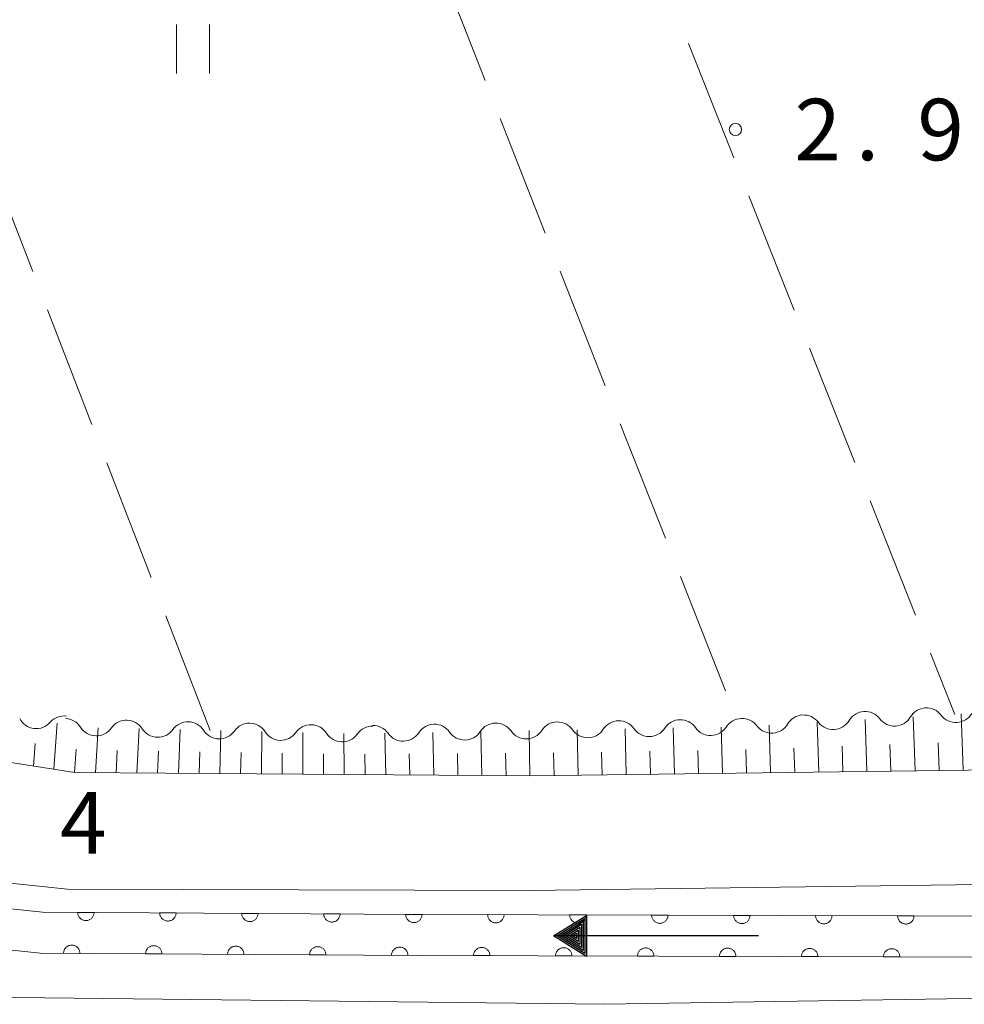
# Model space of a CAD drawing. Units: millimetres. Extents: x -79868 to -77999, y 36000 to 37500.
# Drawn here: x -79473 to -79416, y 36003 to 36063 of the extents above; entities that cross this region are included whole.
import ezdxf

# ---------------------------------------------------------------- set-up
doc = ezdxf.new("R2010")
doc.units = ezdxf.units.MM
for name, color, linetype, lineweight in [('210100_道路縁（街区線）', 7, 'Continuous', 15), ('510100_水涯線（河川、湖池等）（海岸線）', 7, 'Continuous', 15), ('510200_一条河川、細流', 7, 'Continuous', 15), ('524100_流水方向', 7, 'Continuous', 30), ('610111_人工斜面(上)', 7, 'Continuous', 9), ('610199_人工斜面(中)', 7, 'Continuous', 9), ('611000_被覆(直)', 7, 'Continuous', 20), ('630200_耕地界', 7, 'Continuous', 9), ('631100_田', 7, 'Continuous', 9), ('710200_等高線（主曲線）', 7, 'Continuous', 9), ('731200_図化機測定による標高点', 7, 'Continuous', 20), ('731207_図化機測定による標高点（注記）', 7, 'Continuous', 20)]:
    doc.layers.add(name, color=color, linetype=linetype, lineweight=lineweight)
doc.styles.add('Style-WORKING', font='txt')

msp = doc.modelspace()

# ---------------------------------------------------------------- linework, layer by layer
at = {"layer": '210100_道路縁（街区線）', "flags": 128}
for points in [[(-79341.99, 36037.11), (-79364.35, 36027.6), (-79377.08, 36023.37), (-79391.07, 36019.96), (-79407.73, 36017.83), (-79442.34, 36017.38), (-79470.09, 36017.57), (-79486.76, 36020.18), (-79494.07, 36022.39), (-79504.52, 36026.76), (-79514.67, 36031.88), (-79525.62, 36039.08), (-79537.23, 36046.56), (-79544.16, 36051.02), (-79571.12, 36069.18), (-79577.38, 36074.6), (-79581.53, 36080.13), (-79584.28, 36085.38), (-79586.85, 36091.01), (-79588.49, 36096.57), (-79589.69, 36102.53), (-79596.95, 36148.25), (-79601.75, 36172), (-79602.47, 36175.52)], [(-79487.44, 36012.22), (-79470.55, 36010.47), (-79442.32, 36010.38), (-79407.24, 36010.84), (-79389.79, 36013.06), (-79375.14, 36016.64), (-79361.87, 36021.05), (-79308.26, 36043.11)]]:
    msp.add_lwpolyline(points, dxfattribs=at)
at = {"layer": '510100_水涯線（河川、湖池等）（海岸線）', "flags": 128}
for points in [[(-79272.41, 36086.85), (-79275.33, 36073.21), (-79279.39, 36064.42), (-79287.82, 36050.32), (-79298.52, 36039.64), (-79307.55, 36035.12), (-79318.03, 36032.66), (-79328.09, 36029.64), (-79338.74, 36025.08), (-79359.08, 36016.57), (-79376.9, 36011.25), (-79412.47, 36006.31), (-79449.19, 36006.42), (-79472.21, 36006.56), (-79488.79, 36008.32), (-79509.17, 36015.26), (-79524.34, 36023.09), (-79542.59, 36030.83), (-79547.78, 36032.63)], [(-79546.92, 36034.98), (-79541.68, 36033.16), (-79523.28, 36025.36), (-79508.19, 36017.57), (-79488.25, 36010.77), (-79472.07, 36009.06), (-79449.17, 36008.92), (-79412.64, 36008.81), (-79377.43, 36013.7), (-79359.92, 36018.93), (-79339.72, 36027.38), (-79328.95, 36031.99), (-79318.68, 36035.07), (-79308.41, 36037.49), (-79300, 36041.7), (-79289.8, 36051.87), (-79281.61, 36065.59), (-79277.72, 36074.01), (-79275.14, 36086.04)]]:
    msp.add_lwpolyline(points, dxfattribs=at)
at = {"layer": '510200_一条河川、細流', "extrusion": (0, 0, -1)}
for centre, start, end in [((79421.912599, 36020.173632), 30.5169, 86.687261), ((79421.912599, 36020.173632), 86.687261, 142.857622), ((79418.168866, 36020.39033), 30.5169, 86.687261), ((79418.168683, 36020.389896), 86.672967, 142.843328), ((79470.741526, 36019.901594), 40.844788, 97.015149), ((79470.692689, 36019.734525), 91.444839, 147.615201), ((79466.943881, 36019.639971), 35.274478, 91.444839), ((79466.943881, 36019.639971), 91.444839, 147.615201), ((79436.923365, 36019.600816), 32.773728, 88.944089), ((79436.923365, 36019.600816), 88.944089, 145.11445), ((79433.174002, 36019.669922), 32.773728, 88.944089), ((79433.174002, 36019.669922), 88.944089, 145.11445), ((79429.424639, 36019.739027), 32.773728, 88.944089), ((79429.400067, 36019.740237), 86.687261, 142.857622), ((79425.656333, 36019.956935), 30.5169, 86.687261), ((79425.656333, 36019.956935), 86.687261, 142.857622), ((79463.195074, 36019.545416), 35.274478, 91.444839), ((79463.194409, 36019.544389), 91.381867, 147.552228), ((79459.445499, 36019.453955), 35.211506, 91.381867), ((79459.445499, 36019.453955), 91.381867, 147.552228), ((79455.69659, 36019.36352), 35.211506, 91.381867), ((79455.69659, 36019.36352), 91.381867, 147.552228), ((79451.94768, 36019.273086), 35.211506, 91.381867), ((79451.920818, 36019.324395), 88.944089, 145.11445), ((79448.171455, 36019.393501), 32.773728, 88.944089), ((79448.171455, 36019.393501), 88.944089, 145.11445), ((79444.422092, 36019.462606), 32.773728, 88.944089), ((79444.422092, 36019.462606), 88.944089, 145.11445), ((79440.672728, 36019.531711), 32.773728, 88.944089), ((79440.672728, 36019.531711), 88.944089, 145.11445)]:
    msp.add_arc(centre, 1.127969, start, end, dxfattribs=at)
at = {"layer": '510200_一条河川、細流'}
for centre, start, end in [((-79472.448871, 36021.378988), 206.865242, 319.104459), ((-79423.85715, 36021.320995), 217.19313, 329.432347), ((-79420.113416, 36021.537692), 217.19313, 329.432347), ((-79416.369841, 36021.754405), 217.207425, 329.446641), ((-79468.78657, 36020.944661), 212.435552, 324.674769), ((-79465.037762, 36020.850107), 212.435552, 324.674769), ((-79461.289621, 36020.756619), 212.498525, 324.737741), ((-79442.570589, 36020.754758), 214.936302, 327.175519), ((-79438.821226, 36020.823863), 214.936302, 327.175519), ((-79435.071863, 36020.892969), 214.936302, 327.175519), ((-79431.3225, 36020.962074), 214.936302, 327.175519), ((-79427.600884, 36021.104297), 217.19313, 329.432347), ((-79457.540711, 36020.666185), 212.498525, 324.737741), ((-79453.791802, 36020.575751), 212.498525, 324.737741), ((-79450.069316, 36020.616547), 214.936302, 327.175519), ((-79446.319952, 36020.685653), 214.936302, 327.175519)]:
    msp.add_arc(centre, 1.129844, start, end, dxfattribs=at)
at = {"layer": '524100_流水方向'}
for p in [(-79428.4, 36007.61), (-79439.024, 36007.61)]:
    msp.add_line(p, (-79440.9, 36007.61), dxfattribs=at)
at = {"layer": '524100_流水方向', "flags": 128}
for points in [[(-79438.9, 36008.86), (-79438.9, 36006.36), (-79440.9, 36007.61), (-79438.9, 36008.86)], [(-79439, 36008.68), (-79439, 36006.54), (-79440.711, 36007.61), (-79439, 36008.68)], [(-79439.1, 36008.499), (-79439.1, 36006.721), (-79440.523, 36007.61), (-79439.1, 36008.499)], [(-79439.2, 36008.319), (-79439.2, 36006.901), (-79440.334, 36007.61), (-79439.2, 36008.319)], [(-79439.3, 36008.138), (-79439.3, 36007.082), (-79440.145, 36007.61), (-79439.3, 36008.138)], [(-79439.4, 36007.958), (-79439.4, 36007.262), (-79439.957, 36007.61), (-79439.4, 36007.958)], [(-79439.5, 36007.777), (-79439.5, 36007.443), (-79439.768, 36007.61), (-79439.5, 36007.777)]]:
    msp.add_lwpolyline(points, close=True, dxfattribs=at)
at = {"layer": '610111_人工斜面(上)', "flags": 128}
msp.add_lwpolyline([(-79285.42, 36101.39), (-79284.27, 36095.92), (-79290.49, 36073.07), (-79295.33, 36064.69), (-79301.64, 36057.94), (-79307.76, 36053.43), (-79315.25, 36049.16), (-79341.99, 36037.11), (-79364.35, 36027.6), (-79377.08, 36023.37), (-79391.07, 36019.96), (-79407.73, 36017.83), (-79442.34, 36017.38), (-79470.09, 36017.57), (-79486.76, 36020.18), (-79494.07, 36022.39), (-79504.52, 36026.76), (-79514.67, 36031.88), (-79525.62, 36039.08), (-79537.23, 36046.56), (-79536.84, 36048.54)], dxfattribs=at)
at = {"layer": '610199_人工斜面(中)', "flags": 128}
for points in [[(-79421.8, 36017.65), (-79421.9, 36020.81)], [(-79418.86, 36017.69), (-79418.98, 36020.98)], [(-79415.93, 36017.72), (-79416.05, 36021.15)], [(-79471.37, 36017.77), (-79471.17, 36020.58)], [(-79468.84, 36017.56), (-79468.68, 36020.31)], [(-79466.31, 36017.55), (-79466.18, 36020.25)], [(-79463.78, 36017.53), (-79463.68, 36020.19)], [(-79461.25, 36017.51), (-79461.19, 36020.13)], [(-79442.34, 36017.38), (-79442.4, 36020.13)], [(-79439.4, 36017.42), (-79439.47, 36020.18)], [(-79436.47, 36017.46), (-79436.54, 36020.24)], [(-79433.53, 36017.5), (-79433.61, 36020.29)], [(-79430.6, 36017.53), (-79430.68, 36020.35)], [(-79427.67, 36017.57), (-79427.76, 36020.47)], [(-79424.73, 36017.61), (-79424.83, 36020.64)], [(-79458.72, 36017.49), (-79458.69, 36020.07)], [(-79456.2, 36017.48), (-79456.19, 36020.01)], [(-79453.67, 36017.46), (-79453.69, 36019.95)], [(-79451.14, 36017.44), (-79451.19, 36019.97)], [(-79448.2, 36017.42), (-79448.26, 36020.02)], [(-79445.27, 36017.4), (-79445.33, 36020.08)], [(-79472.62, 36017.97), (-79472.51, 36019.35)], [(-79470.11, 36017.58), (-79470.02, 36019)], [(-79467.58, 36017.56), (-79467.51, 36018.92)], [(-79432.07, 36017.52), (-79432.11, 36018.92)], [(-79429.13, 36017.55), (-79429.18, 36018.97)], [(-79426.2, 36017.59), (-79426.25, 36019.07)], [(-79423.26, 36017.63), (-79423.31, 36019.18)], [(-79420.33, 36017.67), (-79420.39, 36019.28)], [(-79417.39, 36017.71), (-79417.45, 36019.38)], [(-79465.05, 36017.54), (-79464.99, 36018.88)], [(-79462.52, 36017.52), (-79462.48, 36018.84)], [(-79459.99, 36017.5), (-79459.96, 36018.8)], [(-79457.46, 36017.49), (-79457.45, 36018.76)], [(-79454.93, 36017.47), (-79454.94, 36018.72)], [(-79452.4, 36017.45), (-79452.42, 36018.7)], [(-79449.67, 36017.43), (-79449.7, 36018.71)], [(-79446.74, 36017.41), (-79446.77, 36018.73)], [(-79443.8, 36017.39), (-79443.84, 36018.75)], [(-79440.87, 36017.4), (-79440.9, 36018.78)], [(-79437.93, 36017.44), (-79437.97, 36018.82)], [(-79435, 36017.48), (-79435.04, 36018.87)]]:
    msp.add_lwpolyline(points, dxfattribs=at)
at = {"layer": '611000_被覆(直)', "flags": 128}
for points in [[(-79272.41, 36086.85), (-79275.33, 36073.21), (-79279.39, 36064.42), (-79287.82, 36050.32), (-79298.52, 36039.64), (-79307.55, 36035.12), (-79318.03, 36032.66), (-79328.09, 36029.64), (-79338.74, 36025.08), (-79359.08, 36016.57), (-79376.9, 36011.25), (-79412.47, 36006.31), (-79449.19, 36006.42), (-79472.21, 36006.56), (-79488.79, 36008.32), (-79509.17, 36015.26), (-79524.34, 36023.09), (-79542.59, 36030.83), (-79547.78, 36032.63)], [(-79546.92, 36034.98), (-79541.68, 36033.16), (-79523.28, 36025.36), (-79508.19, 36017.57), (-79488.25, 36010.77), (-79472.07, 36009.06), (-79449.17, 36008.92), (-79412.64, 36008.81), (-79377.43, 36013.7), (-79359.92, 36018.93), (-79339.72, 36027.38), (-79328.95, 36031.99), (-79318.68, 36035.07), (-79308.41, 36037.49), (-79300, 36041.7), (-79289.8, 36051.87), (-79281.61, 36065.59), (-79277.72, 36074.01), (-79275.14, 36086.04)], [(-79468.922, 36009.041), (-79469.922, 36009.047)], [(-79469.922, 36009.047), (-79469.92, 36009.003), (-79469.914, 36008.96), (-79469.906, 36008.918), (-79469.893, 36008.876), (-79469.876, 36008.836), (-79469.856, 36008.796), (-79469.834, 36008.759), (-79469.807, 36008.725), (-79469.778, 36008.692), (-79469.745, 36008.663), (-79469.711, 36008.636), (-79469.675, 36008.612), (-79469.636, 36008.592), (-79469.596, 36008.575), (-79469.554, 36008.562), (-79469.512, 36008.552), (-79469.469, 36008.546), (-79469.425, 36008.544), (-79469.381, 36008.546), (-79469.338, 36008.551), (-79469.296, 36008.56), (-79469.254, 36008.573), (-79469.214, 36008.59), (-79469.175, 36008.609), (-79469.137, 36008.632), (-79469.103, 36008.659), (-79469.07, 36008.688), (-79469.041, 36008.72), (-79469.014, 36008.754), (-79468.99, 36008.791), (-79468.97, 36008.83), (-79468.953, 36008.87), (-79468.94, 36008.912), (-79468.93, 36008.954), (-79468.924, 36008.997), (-79468.922, 36009.041)], [(-79463.922, 36009.01), (-79464.922, 36009.016)], [(-79464.922, 36009.016), (-79464.92, 36008.972), (-79464.915, 36008.929), (-79464.906, 36008.887), (-79464.893, 36008.845), (-79464.876, 36008.805), (-79464.857, 36008.766), (-79464.834, 36008.729), (-79464.807, 36008.695), (-79464.778, 36008.661), (-79464.745, 36008.632), (-79464.712, 36008.605), (-79464.675, 36008.582), (-79464.636, 36008.562), (-79464.596, 36008.544), (-79464.554, 36008.531), (-79464.512, 36008.522), (-79464.469, 36008.516), (-79464.425, 36008.513), (-79464.381, 36008.515), (-79464.338, 36008.521), (-79464.296, 36008.529), (-79464.254, 36008.542), (-79464.214, 36008.559), (-79464.175, 36008.579), (-79464.138, 36008.601), (-79464.103, 36008.628), (-79464.07, 36008.657), (-79464.041, 36008.69), (-79464.014, 36008.724), (-79463.991, 36008.761), (-79463.97, 36008.799), (-79463.953, 36008.839), (-79463.94, 36008.881), (-79463.931, 36008.923), (-79463.924, 36008.966), (-79463.922, 36009.01)], [(-79458.922, 36008.98), (-79459.922, 36008.986)], [(-79459.922, 36008.986), (-79459.92, 36008.942), (-79459.915, 36008.899), (-79459.906, 36008.857), (-79459.893, 36008.815), (-79459.876, 36008.774), (-79459.857, 36008.735), (-79459.834, 36008.698), (-79459.807, 36008.664), (-79459.778, 36008.631), (-79459.745, 36008.602), (-79459.712, 36008.574), (-79459.675, 36008.551), (-79459.636, 36008.531), (-79459.596, 36008.514), (-79459.554, 36008.5), (-79459.512, 36008.491), (-79459.469, 36008.485), (-79459.425, 36008.483), (-79459.381, 36008.484), (-79459.338, 36008.49), (-79459.296, 36008.499), (-79459.254, 36008.512), (-79459.214, 36008.528), (-79459.175, 36008.548), (-79459.138, 36008.571), (-79459.103, 36008.598), (-79459.07, 36008.627), (-79459.041, 36008.659), (-79459.014, 36008.693), (-79458.991, 36008.73), (-79458.97, 36008.769), (-79458.953, 36008.809), (-79458.94, 36008.851), (-79458.931, 36008.893), (-79458.924, 36008.936), (-79458.922, 36008.98)], [(-79453.922, 36008.949), (-79454.922, 36008.955)], [(-79454.922, 36008.955), (-79454.92, 36008.911), (-79454.915, 36008.868), (-79454.906, 36008.826), (-79454.893, 36008.784), (-79454.876, 36008.744), (-79454.857, 36008.705), (-79454.834, 36008.668), (-79454.807, 36008.633), (-79454.778, 36008.6), (-79454.746, 36008.571), (-79454.712, 36008.544), (-79454.675, 36008.521), (-79454.636, 36008.5), (-79454.596, 36008.483), (-79454.554, 36008.47), (-79454.512, 36008.461), (-79454.469, 36008.454), (-79454.425, 36008.452), (-79454.381, 36008.454), (-79454.338, 36008.46), (-79454.296, 36008.468), (-79454.254, 36008.481), (-79454.214, 36008.498), (-79454.175, 36008.518), (-79454.138, 36008.54), (-79454.104, 36008.567), (-79454.07, 36008.596), (-79454.041, 36008.629), (-79454.014, 36008.663), (-79453.991, 36008.699), (-79453.971, 36008.738), (-79453.953, 36008.778), (-79453.94, 36008.82), (-79453.931, 36008.862), (-79453.924, 36008.905), (-79453.922, 36008.949)], [(-79448.922, 36008.918), (-79449.922, 36008.925)], [(-79449.922, 36008.925), (-79449.921, 36008.881), (-79449.915, 36008.838), (-79449.906, 36008.795), (-79449.893, 36008.753), (-79449.877, 36008.713), (-79449.857, 36008.674), (-79449.834, 36008.637), (-79449.807, 36008.603), (-79449.778, 36008.57), (-79449.746, 36008.541), (-79449.712, 36008.513), (-79449.675, 36008.49), (-79449.636, 36008.47), (-79449.596, 36008.453), (-79449.554, 36008.439), (-79449.512, 36008.43), (-79449.469, 36008.424), (-79449.425, 36008.422), (-79449.381, 36008.423), (-79449.338, 36008.429), (-79449.296, 36008.438), (-79449.254, 36008.451), (-79449.214, 36008.467), (-79449.175, 36008.487), (-79449.138, 36008.51), (-79449.104, 36008.537), (-79449.07, 36008.565), (-79449.041, 36008.598), (-79449.014, 36008.632), (-79448.991, 36008.669), (-79448.971, 36008.708), (-79448.953, 36008.748), (-79448.94, 36008.79), (-79448.931, 36008.832), (-79448.925, 36008.874), (-79448.922, 36008.918)], [(-79443.922, 36008.904), (-79444.922, 36008.907)], [(-79444.922, 36008.907), (-79444.92, 36008.863), (-79444.915, 36008.82), (-79444.906, 36008.778), (-79444.893, 36008.736), (-79444.876, 36008.696), (-79444.856, 36008.657), (-79444.833, 36008.62), (-79444.806, 36008.586), (-79444.777, 36008.553), (-79444.744, 36008.524), (-79444.711, 36008.497), (-79444.674, 36008.473), (-79444.635, 36008.453), (-79444.595, 36008.436), (-79444.553, 36008.423), (-79444.511, 36008.414), (-79444.468, 36008.408), (-79444.424, 36008.406), (-79444.38, 36008.408), (-79444.337, 36008.413), (-79444.295, 36008.422), (-79444.253, 36008.435), (-79444.213, 36008.452), (-79444.174, 36008.472), (-79444.137, 36008.495), (-79444.102, 36008.522), (-79444.069, 36008.551), (-79444.04, 36008.584), (-79444.013, 36008.617), (-79443.99, 36008.654), (-79443.97, 36008.693), (-79443.953, 36008.733), (-79443.94, 36008.775), (-79443.931, 36008.817), (-79443.924, 36008.86), (-79443.922, 36008.904)], [(-79438.922, 36008.889), (-79439.922, 36008.892)], [(-79439.922, 36008.892), (-79439.92, 36008.848), (-79439.915, 36008.805), (-79439.906, 36008.763), (-79439.893, 36008.721), (-79439.876, 36008.681), (-79439.856, 36008.642), (-79439.833, 36008.605), (-79439.806, 36008.571), (-79439.777, 36008.538), (-79439.745, 36008.509), (-79439.711, 36008.482), (-79439.674, 36008.458), (-79439.635, 36008.438), (-79439.595, 36008.421), (-79439.553, 36008.408), (-79439.511, 36008.399), (-79439.468, 36008.393), (-79439.424, 36008.391), (-79439.38, 36008.393), (-79439.337, 36008.398), (-79439.295, 36008.407), (-79439.253, 36008.42), (-79439.213, 36008.437), (-79439.174, 36008.457), (-79439.137, 36008.48), (-79439.103, 36008.507), (-79439.069, 36008.536), (-79439.04, 36008.568), (-79439.013, 36008.602), (-79438.99, 36008.639), (-79438.97, 36008.678), (-79438.953, 36008.718), (-79438.94, 36008.76), (-79438.931, 36008.802), (-79438.924, 36008.845), (-79438.922, 36008.889)], [(-79433.922, 36008.874), (-79434.922, 36008.877)], [(-79434.922, 36008.877), (-79434.921, 36008.833), (-79434.915, 36008.79), (-79434.906, 36008.748), (-79434.893, 36008.706), (-79434.876, 36008.666), (-79434.856, 36008.627), (-79434.833, 36008.59), (-79434.806, 36008.556), (-79434.777, 36008.523), (-79434.745, 36008.494), (-79434.711, 36008.466), (-79434.674, 36008.443), (-79434.635, 36008.423), (-79434.595, 36008.406), (-79434.553, 36008.393), (-79434.511, 36008.384), (-79434.468, 36008.378), (-79434.424, 36008.376), (-79434.38, 36008.377), (-79434.337, 36008.383), (-79434.295, 36008.392), (-79434.253, 36008.405), (-79434.213, 36008.422), (-79434.174, 36008.442), (-79434.137, 36008.465), (-79434.103, 36008.492), (-79434.069, 36008.521), (-79434.04, 36008.553), (-79434.013, 36008.587), (-79433.99, 36008.624), (-79433.97, 36008.663), (-79433.953, 36008.703), (-79433.94, 36008.745), (-79433.931, 36008.787), (-79433.925, 36008.83), (-79433.922, 36008.874)], [(-79428.922, 36008.859), (-79429.922, 36008.862)], [(-79429.922, 36008.862), (-79429.921, 36008.818), (-79429.915, 36008.775), (-79429.906, 36008.733), (-79429.893, 36008.691), (-79429.876, 36008.651), (-79429.856, 36008.612), (-79429.833, 36008.575), (-79429.806, 36008.541), (-79429.777, 36008.508), (-79429.745, 36008.479), (-79429.711, 36008.451), (-79429.674, 36008.428), (-79429.635, 36008.408), (-79429.595, 36008.391), (-79429.553, 36008.378), (-79429.511, 36008.369), (-79429.468, 36008.363), (-79429.424, 36008.361), (-79429.38, 36008.362), (-79429.337, 36008.368), (-79429.295, 36008.377), (-79429.253, 36008.39), (-79429.213, 36008.407), (-79429.174, 36008.427), (-79429.137, 36008.45), (-79429.103, 36008.477), (-79429.069, 36008.505), (-79429.04, 36008.538), (-79429.013, 36008.572), (-79428.99, 36008.609), (-79428.97, 36008.648), (-79428.953, 36008.688), (-79428.94, 36008.73), (-79428.931, 36008.772), (-79428.925, 36008.815), (-79428.922, 36008.859)], [(-79423.922, 36008.844), (-79424.922, 36008.847)], [(-79424.922, 36008.847), (-79424.921, 36008.803), (-79424.915, 36008.76), (-79424.906, 36008.718), (-79424.893, 36008.676), (-79424.876, 36008.636), (-79424.856, 36008.597), (-79424.833, 36008.56), (-79424.806, 36008.526), (-79424.777, 36008.493), (-79424.745, 36008.463), (-79424.711, 36008.436), (-79424.674, 36008.413), (-79424.635, 36008.393), (-79424.595, 36008.376), (-79424.553, 36008.363), (-79424.511, 36008.354), (-79424.468, 36008.348), (-79424.424, 36008.345), (-79424.38, 36008.347), (-79424.337, 36008.353), (-79424.295, 36008.362), (-79424.253, 36008.375), (-79424.213, 36008.392), (-79424.174, 36008.412), (-79424.137, 36008.435), (-79424.103, 36008.462), (-79424.069, 36008.49), (-79424.04, 36008.523), (-79424.013, 36008.557), (-79423.99, 36008.594), (-79423.97, 36008.633), (-79423.953, 36008.673), (-79423.94, 36008.715), (-79423.931, 36008.757), (-79423.925, 36008.8), (-79423.922, 36008.844)], [(-79418.922, 36008.829), (-79419.922, 36008.832)], [(-79419.922, 36008.832), (-79419.921, 36008.788), (-79419.915, 36008.745), (-79419.906, 36008.703), (-79419.893, 36008.661), (-79419.876, 36008.621), (-79419.856, 36008.582), (-79419.833, 36008.545), (-79419.806, 36008.511), (-79419.778, 36008.477), (-79419.745, 36008.448), (-79419.711, 36008.421), (-79419.674, 36008.398), (-79419.635, 36008.378), (-79419.595, 36008.361), (-79419.553, 36008.348), (-79419.511, 36008.339), (-79419.468, 36008.333), (-79419.424, 36008.33), (-79419.38, 36008.332), (-79419.337, 36008.338), (-79419.295, 36008.347), (-79419.253, 36008.36), (-79419.213, 36008.377), (-79419.174, 36008.397), (-79419.137, 36008.42), (-79419.103, 36008.446), (-79419.07, 36008.475), (-79419.04, 36008.508), (-79419.013, 36008.542), (-79418.99, 36008.579), (-79418.97, 36008.618), (-79418.953, 36008.658), (-79418.94, 36008.7), (-79418.931, 36008.742), (-79418.925, 36008.785), (-79418.922, 36008.829)], [(-79469.784, 36006.545), (-79469.785, 36006.589), (-79469.791, 36006.632), (-79469.8, 36006.674), (-79469.813, 36006.716), (-79469.829, 36006.757), (-79469.849, 36006.796), (-79469.872, 36006.833), (-79469.899, 36006.867), (-79469.927, 36006.9), (-79469.96, 36006.929), (-79469.994, 36006.957), (-79470.031, 36006.98), (-79470.07, 36007), (-79470.11, 36007.017), (-79470.152, 36007.03), (-79470.194, 36007.04), (-79470.237, 36007.046), (-79470.281, 36007.048), (-79470.325, 36007.047), (-79470.368, 36007.041), (-79470.41, 36007.032), (-79470.452, 36007.019), (-79470.492, 36007.003), (-79470.531, 36006.983), (-79470.568, 36006.96), (-79470.602, 36006.933), (-79470.635, 36006.904), (-79470.665, 36006.872), (-79470.692, 36006.838), (-79470.715, 36006.801), (-79470.735, 36006.762), (-79470.753, 36006.722), (-79470.766, 36006.68), (-79470.775, 36006.638), (-79470.781, 36006.595), (-79470.784, 36006.551)], [(-79464.784, 36006.515), (-79464.785, 36006.559), (-79464.791, 36006.602), (-79464.8, 36006.644), (-79464.813, 36006.686), (-79464.829, 36006.726), (-79464.849, 36006.765), (-79464.872, 36006.802), (-79464.899, 36006.837), (-79464.928, 36006.87), (-79464.96, 36006.899), (-79464.994, 36006.926), (-79465.031, 36006.949), (-79465.07, 36006.97), (-79465.11, 36006.987), (-79465.152, 36007), (-79465.194, 36007.009), (-79465.237, 36007.016), (-79465.281, 36007.018), (-79465.325, 36007.016), (-79465.368, 36007.01), (-79465.41, 36007.002), (-79465.452, 36006.989), (-79465.492, 36006.972), (-79465.531, 36006.952), (-79465.568, 36006.93), (-79465.602, 36006.903), (-79465.635, 36006.874), (-79465.665, 36006.841), (-79465.692, 36006.807), (-79465.715, 36006.771), (-79465.735, 36006.732), (-79465.753, 36006.692), (-79465.766, 36006.65), (-79465.775, 36006.608), (-79465.781, 36006.565), (-79465.784, 36006.521)], [(-79459.784, 36006.484), (-79459.785, 36006.528), (-79459.791, 36006.571), (-79459.8, 36006.614), (-79459.813, 36006.656), (-79459.829, 36006.696), (-79459.849, 36006.735), (-79459.872, 36006.772), (-79459.899, 36006.806), (-79459.928, 36006.839), (-79459.96, 36006.869), (-79459.994, 36006.896), (-79460.031, 36006.919), (-79460.07, 36006.939), (-79460.11, 36006.956), (-79460.152, 36006.97), (-79460.194, 36006.979), (-79460.237, 36006.985), (-79460.281, 36006.987), (-79460.325, 36006.986), (-79460.368, 36006.98), (-79460.41, 36006.971), (-79460.452, 36006.958), (-79460.492, 36006.942), (-79460.531, 36006.922), (-79460.568, 36006.899), (-79460.602, 36006.872), (-79460.636, 36006.844), (-79460.665, 36006.811), (-79460.692, 36006.777), (-79460.715, 36006.74), (-79460.735, 36006.701), (-79460.753, 36006.661), (-79460.766, 36006.619), (-79460.775, 36006.577), (-79460.781, 36006.534), (-79460.784, 36006.491)], [(-79454.784, 36006.454), (-79454.786, 36006.498), (-79454.791, 36006.541), (-79454.8, 36006.583), (-79454.813, 36006.625), (-79454.83, 36006.665), (-79454.849, 36006.704), (-79454.872, 36006.742), (-79454.899, 36006.776), (-79454.928, 36006.809), (-79454.961, 36006.838), (-79454.994, 36006.865), (-79455.031, 36006.889), (-79455.07, 36006.909), (-79455.11, 36006.926), (-79455.152, 36006.939), (-79455.194, 36006.949), (-79455.237, 36006.955), (-79455.281, 36006.957), (-79455.325, 36006.955), (-79455.368, 36006.95), (-79455.41, 36006.941), (-79455.452, 36006.928), (-79455.492, 36006.911), (-79455.531, 36006.892), (-79455.568, 36006.869), (-79455.602, 36006.842), (-79455.636, 36006.813), (-79455.665, 36006.78), (-79455.692, 36006.747), (-79455.715, 36006.71), (-79455.736, 36006.671), (-79455.753, 36006.631), (-79455.766, 36006.589), (-79455.775, 36006.547), (-79455.782, 36006.504), (-79455.784, 36006.46)], [(-79449.784, 36006.424), (-79449.786, 36006.468), (-79449.791, 36006.511), (-79449.8, 36006.553), (-79449.813, 36006.595), (-79449.83, 36006.635), (-79449.849, 36006.674), (-79449.872, 36006.711), (-79449.899, 36006.745), (-79449.928, 36006.778), (-79449.961, 36006.808), (-79449.994, 36006.835), (-79450.031, 36006.858), (-79450.07, 36006.878), (-79450.11, 36006.896), (-79450.152, 36006.909), (-79450.194, 36006.918), (-79450.237, 36006.924), (-79450.281, 36006.927), (-79450.325, 36006.925), (-79450.368, 36006.919), (-79450.41, 36006.91), (-79450.452, 36006.898), (-79450.492, 36006.881), (-79450.531, 36006.861), (-79450.568, 36006.838), (-79450.603, 36006.812), (-79450.636, 36006.783), (-79450.665, 36006.75), (-79450.692, 36006.716), (-79450.715, 36006.679), (-79450.736, 36006.64), (-79450.753, 36006.601), (-79450.766, 36006.559), (-79450.775, 36006.517), (-79450.782, 36006.474), (-79450.784, 36006.43)], [(-79444.784, 36006.407), (-79444.786, 36006.451), (-79444.792, 36006.494), (-79444.801, 36006.536), (-79444.813, 36006.578), (-79444.83, 36006.618), (-79444.85, 36006.657), (-79444.873, 36006.694), (-79444.9, 36006.728), (-79444.929, 36006.761), (-79444.962, 36006.79), (-79444.996, 36006.817), (-79445.033, 36006.841), (-79445.072, 36006.861), (-79445.112, 36006.878), (-79445.154, 36006.891), (-79445.195, 36006.9), (-79445.238, 36006.906), (-79445.282, 36006.908), (-79445.326, 36006.906), (-79445.369, 36006.901), (-79445.412, 36006.892), (-79445.454, 36006.879), (-79445.494, 36006.862), (-79445.533, 36006.842), (-79445.57, 36006.819), (-79445.604, 36006.792), (-79445.637, 36006.763), (-79445.666, 36006.73), (-79445.693, 36006.697), (-79445.716, 36006.66), (-79445.736, 36006.621), (-79445.753, 36006.581), (-79445.767, 36006.539), (-79445.776, 36006.497), (-79445.782, 36006.454), (-79445.784, 36006.41)], [(-79439.784, 36006.392), (-79439.786, 36006.436), (-79439.792, 36006.479), (-79439.801, 36006.521), (-79439.813, 36006.563), (-79439.83, 36006.603), (-79439.85, 36006.642), (-79439.873, 36006.679), (-79439.9, 36006.713), (-79439.929, 36006.746), (-79439.962, 36006.775), (-79439.996, 36006.802), (-79440.033, 36006.826), (-79440.072, 36006.846), (-79440.112, 36006.863), (-79440.154, 36006.876), (-79440.196, 36006.885), (-79440.238, 36006.891), (-79440.282, 36006.893), (-79440.326, 36006.891), (-79440.37, 36006.886), (-79440.412, 36006.877), (-79440.454, 36006.864), (-79440.494, 36006.847), (-79440.533, 36006.827), (-79440.57, 36006.804), (-79440.604, 36006.777), (-79440.637, 36006.748), (-79440.666, 36006.715), (-79440.693, 36006.682), (-79440.716, 36006.645), (-79440.736, 36006.606), (-79440.753, 36006.566), (-79440.767, 36006.524), (-79440.776, 36006.482), (-79440.782, 36006.439), (-79440.784, 36006.395)], [(-79470.784, 36006.551), (-79469.784, 36006.545)], [(-79465.784, 36006.521), (-79464.784, 36006.515)], [(-79460.784, 36006.491), (-79459.784, 36006.484)], [(-79455.784, 36006.46), (-79454.784, 36006.454)], [(-79450.784, 36006.43), (-79449.784, 36006.424)], [(-79445.784, 36006.41), (-79444.784, 36006.407)], [(-79440.784, 36006.395), (-79439.784, 36006.392)], [(-79434.784, 36006.377), (-79434.786, 36006.421), (-79434.792, 36006.464), (-79434.801, 36006.506), (-79434.813, 36006.548), (-79434.83, 36006.588), (-79434.85, 36006.627), (-79434.873, 36006.664), (-79434.9, 36006.698), (-79434.929, 36006.731), (-79434.962, 36006.76), (-79434.996, 36006.787), (-79435.033, 36006.811), (-79435.072, 36006.831), (-79435.112, 36006.848), (-79435.154, 36006.861), (-79435.196, 36006.87), (-79435.239, 36006.876), (-79435.283, 36006.878), (-79435.327, 36006.876), (-79435.37, 36006.871), (-79435.412, 36006.862), (-79435.454, 36006.849), (-79435.494, 36006.832), (-79435.533, 36006.812), (-79435.57, 36006.789), (-79435.604, 36006.762), (-79435.637, 36006.733), (-79435.666, 36006.7), (-79435.693, 36006.667), (-79435.716, 36006.63), (-79435.736, 36006.591), (-79435.753, 36006.551), (-79435.767, 36006.509), (-79435.776, 36006.467), (-79435.782, 36006.424), (-79435.784, 36006.38)], [(-79435.784, 36006.38), (-79434.784, 36006.377)], [(-79429.784, 36006.362), (-79429.786, 36006.406), (-79429.792, 36006.449), (-79429.801, 36006.491), (-79429.814, 36006.533), (-79429.83, 36006.573), (-79429.85, 36006.612), (-79429.873, 36006.649), (-79429.9, 36006.683), (-79429.929, 36006.716), (-79429.962, 36006.745), (-79429.996, 36006.773), (-79430.033, 36006.796), (-79430.072, 36006.816), (-79430.112, 36006.833), (-79430.154, 36006.846), (-79430.196, 36006.855), (-79430.239, 36006.861), (-79430.283, 36006.863), (-79430.327, 36006.861), (-79430.37, 36006.856), (-79430.412, 36006.847), (-79430.454, 36006.834), (-79430.494, 36006.817), (-79430.533, 36006.797), (-79430.57, 36006.774), (-79430.604, 36006.747), (-79430.637, 36006.718), (-79430.666, 36006.686), (-79430.693, 36006.652), (-79430.716, 36006.615), (-79430.736, 36006.576), (-79430.754, 36006.536), (-79430.767, 36006.494), (-79430.776, 36006.452), (-79430.782, 36006.409), (-79430.784, 36006.365)], [(-79430.784, 36006.365), (-79429.784, 36006.362)], [(-79424.784, 36006.347), (-79424.786, 36006.391), (-79424.792, 36006.434), (-79424.801, 36006.476), (-79424.814, 36006.518), (-79424.83, 36006.558), (-79424.85, 36006.597), (-79424.873, 36006.634), (-79424.9, 36006.668), (-79424.929, 36006.701), (-79424.962, 36006.73), (-79424.996, 36006.758), (-79425.033, 36006.781), (-79425.072, 36006.801), (-79425.112, 36006.818), (-79425.154, 36006.831), (-79425.196, 36006.84), (-79425.239, 36006.846), (-79425.283, 36006.848), (-79425.327, 36006.847), (-79425.37, 36006.841), (-79425.412, 36006.832), (-79425.454, 36006.819), (-79425.494, 36006.802), (-79425.533, 36006.782), (-79425.57, 36006.759), (-79425.604, 36006.732), (-79425.637, 36006.703), (-79425.666, 36006.671), (-79425.693, 36006.637), (-79425.716, 36006.6), (-79425.736, 36006.561), (-79425.754, 36006.521), (-79425.767, 36006.479), (-79425.776, 36006.437), (-79425.782, 36006.394), (-79425.784, 36006.35)], [(-79425.784, 36006.35), (-79424.784, 36006.347)], [(-79419.784, 36006.332), (-79419.786, 36006.376), (-79419.792, 36006.419), (-79419.801, 36006.461), (-79419.814, 36006.503), (-79419.83, 36006.543), (-79419.85, 36006.582), (-79419.873, 36006.619), (-79419.9, 36006.653), (-79419.929, 36006.686), (-79419.962, 36006.715), (-79419.996, 36006.743), (-79420.033, 36006.766), (-79420.072, 36006.786), (-79420.112, 36006.803), (-79420.154, 36006.816), (-79420.196, 36006.825), (-79420.239, 36006.831), (-79420.283, 36006.833), (-79420.327, 36006.832), (-79420.37, 36006.826), (-79420.412, 36006.817), (-79420.454, 36006.804), (-79420.494, 36006.787), (-79420.533, 36006.767), (-79420.57, 36006.744), (-79420.604, 36006.717), (-79420.637, 36006.688), (-79420.666, 36006.656), (-79420.693, 36006.622), (-79420.716, 36006.585), (-79420.736, 36006.546), (-79420.754, 36006.506), (-79420.767, 36006.464), (-79420.776, 36006.422), (-79420.782, 36006.379), (-79420.784, 36006.335)], [(-79420.784, 36006.335), (-79419.784, 36006.332)]]:
    msp.add_lwpolyline(points, dxfattribs=at)
at = {"layer": '630200_耕地界'}
for p, q in [((-79447.819, 36066.754), (-79445.072, 36059.775)), ((-79432.685, 36062.03), (-79429.916, 36055.06)), ((-79444.157, 36057.448), (-79441.41, 36050.469)), ((-79472.662, 36048.12), (-79475.367, 36055.115)), ((-79428.992, 36052.737), (-79426.223, 36045.767)), ((-79440.494, 36048.143), (-79437.748, 36041.164)), ((-79469.054, 36038.793), (-79471.76, 36045.789)), ((-79425.3, 36043.444), (-79422.53, 36036.474)), ((-79436.832, 36038.838), (-79434.086, 36031.859)), ((-79465.447, 36029.467), (-79468.153, 36036.462)), ((-79421.607, 36034.15), (-79418.838, 36027.18)), ((-79433.17, 36029.533), (-79430.423, 36022.554)), ((-79461.84, 36020.14), (-79464.545, 36027.135)), ((-79417.915, 36024.857), (-79416.43, 36021.12))]:
    msp.add_line(p, q, dxfattribs=at)
at = {"layer": '631100_田'}
for p, q in [((-79463.89, 36060.2), (-79463.89, 36063.2)), ((-79461.89, 36060.2), (-79461.89, 36063.2))]:
    msp.add_line(p, q, dxfattribs=at)
at = {"layer": '710200_等高線（主曲線）', "flags": 128}
msp.add_lwpolyline([(-79604.65, 36042.11), (-79602.48, 36044.64), (-79599.46, 36046.87), (-79595.46, 36047.58), (-79589.24, 36047.58), (-79584.48, 36046.6), (-79577.46, 36043.4), (-79571.5, 36040.29), (-79560.26, 36034.6), (-79543.68, 36027.93), (-79530.54, 36021.47), (-79513.7, 36013.7), (-79500.09, 36008.65), (-79486.71, 36005.09), (-79473.73, 36003.85), (-79437.79, 36003.44), (-79411.69, 36003.85), (-79376.35, 36008.5), (-79359.42, 36013.8), (-79339.24, 36022.33)], dxfattribs=at)
at = {"layer": '731200_図化機測定による標高点'}
msp.add_circle((-79429.81, 36056.79), 0.375, dxfattribs=at)

# ---------------------------------------------------------------- texts
at = {"layer": '731207_図化機測定による標高点（注記）', "style": 'Style-WORKING'}
for s, p in [('2', (-79426.22, 36054.91)), ('9', (-79418.72, 36054.91)), ('.', (-79422.47, 36054.91)), ('4', (-79470.99, 36012.63))]:
    msp.add_text(s, height=3.75, dxfattribs=at).set_placement(p)

doc.saveas('drawing.dxf')
